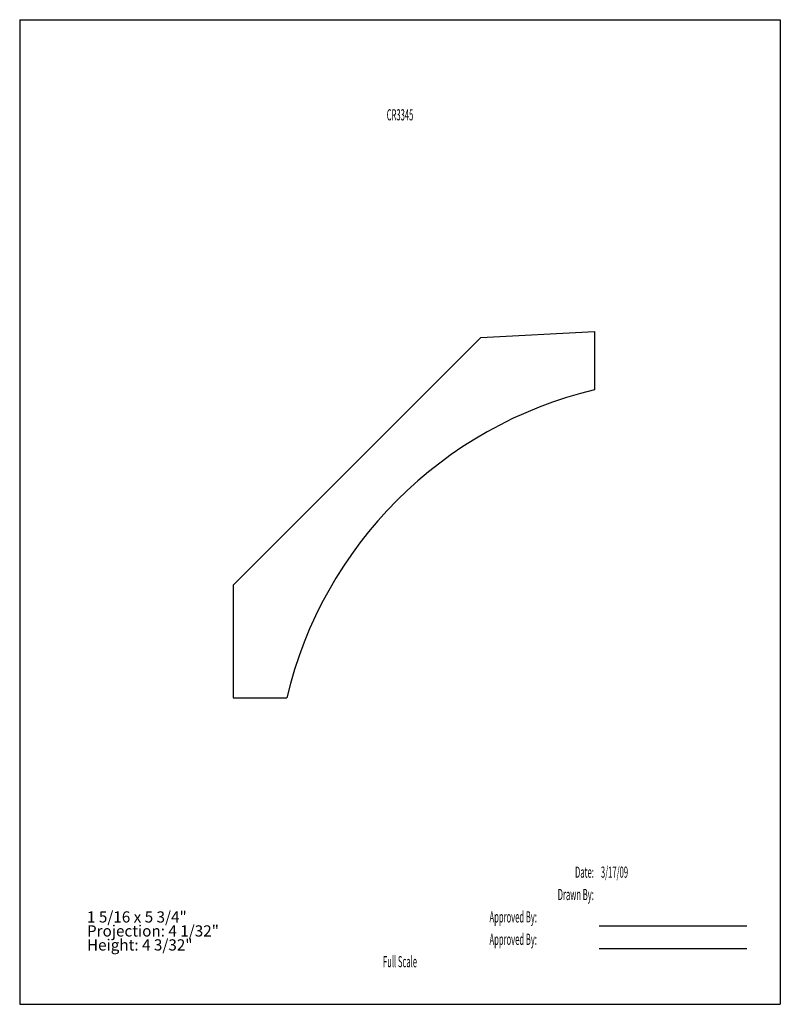
# Model space of a CAD drawing. Units: inches. Extents: x -4.3 to 4.2, y -5.5 to 5.5.
import ezdxf
from ezdxf.enums import TextEntityAlignment as Align

# ---------------------------------------------------------------- set-up
doc = ezdxf.new("R2010")
doc.units = ezdxf.units.IN
doc.header["$MEASUREMENT"] = 0
doc.linetypes.add('Continuous2', pattern=[0])
doc.layers.add('Unnamed Level 1', color=1, linetype='Continuous')
doc.styles.add('MCStick_A0.500000_S0.000000', font='Simplex', dxfattribs={"width": 0.5})
doc.styles.add('MCStick_A0.700000_S0.000000', font='Simplex', dxfattribs={"width": 0.7})

msp = doc.modelspace()

# ---------------------------------------------------------------- linework, layer by layer
at = {"layer": 'Unnamed Level 1', "color": 18, "linetype": 'Continuous2', "lineweight": -3, "true_color": 0x000000}
for p, q in [((-4.25, 5.5), (4.25, 5.5)), ((-4.25, 5.5), (-4.25, -5.5)), ((-4.25, 5.5, -0.02), (4.25, 5.5, -0.02)), ((-4.25, 5.5, -0.02), (-4.25, -5.5, -0.02)), ((4.25, 5.5), (4.25, -5.5)), ((4.25, 5.5, -0.02), (4.25, -5.5, -0.02)), ((-4.25, 5.5), (-4.25, -5.5)), ((0.903, 1.949), (2.174, 2.016)), ((2.174, 2.016), (2.174, 1.365)), ((0.903, 1.949), (-1.866, -0.819)), ((-1.866, -0.819), (-1.866, -2.076)), ((-1.866, -2.076), (-1.266, -2.076)), ((-4.25, -5.5), (4.25, -5.5)), ((-4.25, -5.5, -0.02), (4.25, -5.5, -0.02)), ((-4.25, -5.5), (4.25, -5.5))]:
    msp.add_line(p, q, dxfattribs=at)
at = {"layer": 'Unnamed Level 1', "color": 176, "linetype": 'Continuous2', "lineweight": -3, "true_color": 0x000080}
for p, q in [((2.226, -4.625), (3.875, -4.625)), ((2.226, -4.875), (3.875, -4.875))]:
    msp.add_line(p, q, dxfattribs=at)
at = {"layer": 'Unnamed Level 1', "color": 18, "linetype": 'Continuous2', "lineweight": -3, "true_color": 0x000000}
msp.add_arc((3.252, -3.153), 4.645, 103.4157, 166.5843, dxfattribs=at)

# ---------------------------------------------------------------- texts
at = {"layer": 'Unnamed Level 1', "color": 176, "linetype": 'Continuous2', "lineweight": -3, "true_color": 0x000080, "style": 'MCStick_A0.500000_S0.000000', "width": 0.5}
msp.add_text('CR3345', height=0.125, dxfattribs=at).set_placement((0, 4.5), align=Align.TOP_CENTER)
for s, p in [(' 3/17/09', (2.226, -4.125)), ('Approved By:', (1, -4.625)), ('Approved By:', (1, -4.875))]:
    msp.add_text(s, height=0.125, dxfattribs=at).set_placement(p, align=Align.BOTTOM_LEFT)
for s, p in [('Date:', (2.166, -4.125)), ('Drawn By:', (2.166, -4.375))]:
    msp.add_text(s, height=0.125, dxfattribs=at).set_placement(p, align=Align.BOTTOM_RIGHT)
msp.add_text('Full Scale', height=0.125, dxfattribs=at).set_placement((0, -5.125), align=Align.BOTTOM_CENTER)
at = {"layer": 'Unnamed Level 1', "color": 5, "linetype": 'Continuous2', "lineweight": -3, "true_color": 0x0000ff, "insert": (-3.498, -4.938), "char_height": 0.125, "width": 1.74809, "attachment_point": 7, "line_spacing_factor": 0.75, "style": 'MCStick_A0.700000_S0.000000'}
msp.add_mtext('1 5/16 x 5 3/4"^M\\PProjection: 4 1/32"^M\\PHeight: 4 3/32"', dxfattribs=at)

doc.saveas('drawing.dxf')
